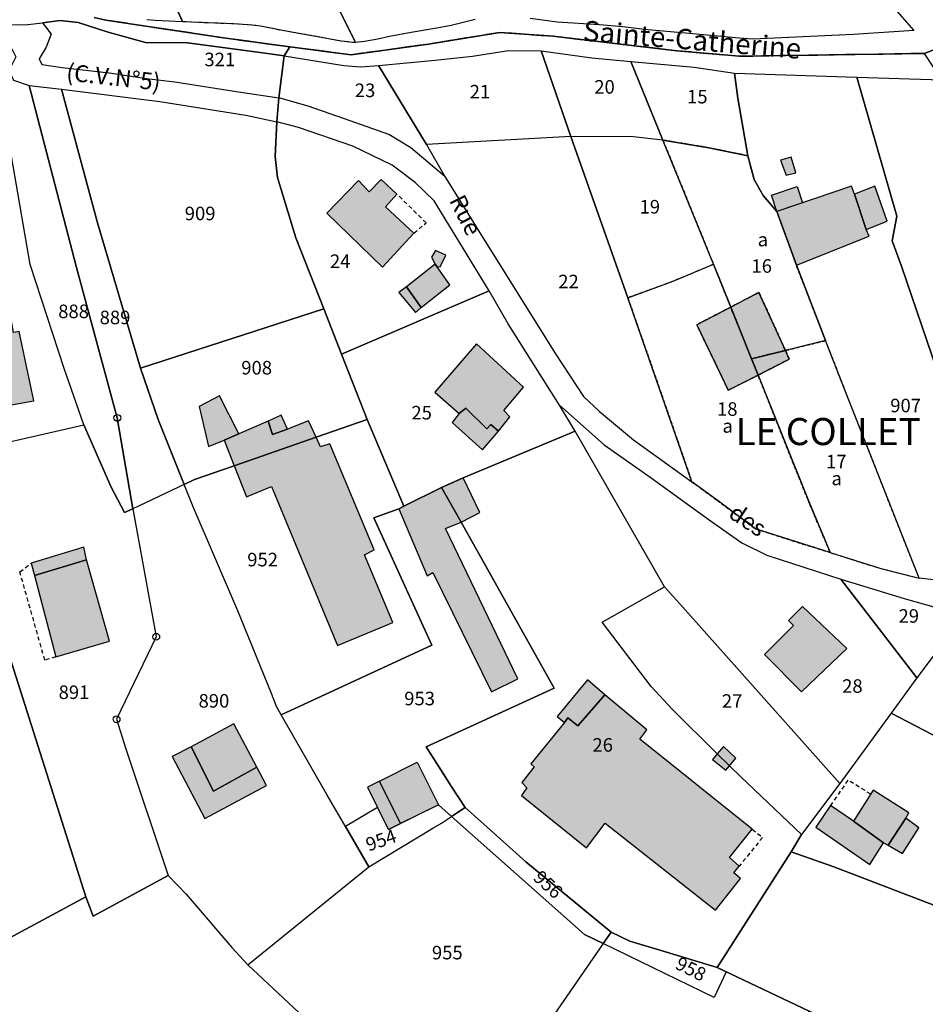
# Model space of a CAD drawing. Units: metres. Extents: x 1030542 to 1040825, y 6335779 to 6352073.
# Drawn here: x 1034278 to 1034412, y 6338693 to 6338839 of the extents above; entities that cross this region are included whole.
import ezdxf
from ezdxf.enums import TextEntityAlignment as Align

# ---------------------------------------------------------------- set-up
doc = ezdxf.new("R2010")
doc.units = ezdxf.units.M
for name, pattern in [('TOPO1', [1, 0.6, -0.4]), ('TOPO2', [2.4, 2, -0.4]), ('TOPO4', [0.8, 0.5, -0.3])]:
    doc.linetypes.add(name, pattern=pattern)
doc.layers.get('0').update_dxf_attribs({"color": 255, "linetype": 'CONTINUOUS'})
for name, color, linetype in [('ig_cad_bati_dur', 152, 'CONTINUOUS'), ('ig_cad_bati_dur_hach', 24, 'CONTINUOUS'), ('ig_cad_bati_leger', 215, 'CONTINUOUS'), ('ig_cad_bati_leger_hach', 243, 'CONTINUOUS'), ('ig_cad_borne', 230, 'CONTINUOUS'), ('ig_cad_detail_lineaire', 252, 'TOPO1'), ('ig_cad_divers_texte', 8, 'CONTINUOUS'), ('ig_cad_hydro', 140, 'CONTINUOUS'), ('ig_cad_lieudit', 7, 'ByLayer'), ('ig_cad_lieudit_texte', 210, 'CONTINUOUS'), ('ig_cad_nom_voie', 8, 'CONTINUOUS'), ('ig_cad_parcel', 3, 'CONTINUOUS'), ('ig_cad_parcel_num', 3, 'CONTINUOUS'), ('ig_cad_section', 20, 'TOPO2'), ('ig_cad_sfisc', 2, 'TOPO4'), ('ig_cad_sfisc_texte', 2, 'CONTINUOUS')]:
    doc.layers.add(name, color=color, linetype=linetype)
doc.styles.add('Times New Roman', font='times.ttf')

# ---------------------------------------------------------------- blocks, each defined once
blk = doc.blocks.new('BORNE')
at = {"linetype": 'Continuous'}
blk.add_circle((0, 0), 0.5, dxfattribs=at)

msp = doc.modelspace()

# ---------------------------------------------------------------- hatches: boundary and pattern name
at = {"layer": 'ig_cad_bati_dur_hach'}
for points in [[(1034331.35, 6338815.18), (1034329.57, 6338813.35), (1034328.02, 6338815), (1034323.34, 6338810.19), (1034331.58, 6338802.23), (1034336.2, 6338807.23), (1034332.01, 6338811.13), (1034333.69, 6338813.02)], [(1034389.82, 6338810.47), (1034392.69, 6338802.53), (1034403.43, 6338806.81), (1034403.02, 6338807.78), (1034401.26, 6338813.01), (1034400.81, 6338814.17)], [(1034275.28, 6338802.8), (1034268.09, 6338801.48), (1034269.99, 6338791.46), (1034269.1, 6338791.18), (1034270.87, 6338780.87), (1034280.04, 6338782.5), (1034277.9, 6338792.74), (1034277.07, 6338792.6)], [(1034382.99, 6338796.33), (1034386.06, 6338788.71), (1034391.07, 6338789.93), (1034387.17, 6338798.5)], [(1034382.99, 6338796.33), (1034377.98, 6338793.73), (1034382.63, 6338784.06), (1034387.03, 6338786.29), (1034386.06, 6338788.71)], [(1034342.88, 6338780.61), (1034343.87, 6338781.43), (1034346.99, 6338778.35), (1034347.57, 6338779.01), (1034348.7, 6338778.02), (1034350.35, 6338780.11), (1034349.49, 6338781.07), (1034352.39, 6338784.49), (1034345.46, 6338790.89), (1034339.3, 6338783.75)], [(1034387.03, 6338786.29), (1034391.65, 6338788.65), (1034391.07, 6338789.93), (1034386.06, 6338788.71)], [(1034308.18, 6338776.68), (1034310.36, 6338777.61), (1034307.47, 6338783.23), (1034304.49, 6338781.66), (1034305.88, 6338775.76)], [(1034309.64, 6338772.92), (1034321.74, 6338777.11), (1034320.63, 6338779.56), (1034317.54, 6338778.29), (1034315.31, 6338777.53), (1034314.68, 6338779.51), (1034310.36, 6338777.61), (1034308.18, 6338776.68)], [(1034309.64, 6338772.92), (1034311.45, 6338768.34), (1034315.15, 6338769.86), (1034324.93, 6338746.37), (1034333.1, 6338749.78), (1034328.9, 6338759.78), (1034330.33, 6338760.5), (1034323.76, 6338776.14), (1034322.38, 6338775.7), (1034321.74, 6338777.11)], [(1034343.47, 6338771.12), (1034340.28, 6338769.68), (1034343.19, 6338764.57), (1034345.93, 6338765.99)], [(1034334.71, 6338766.95), (1034333.99, 6338766.57), (1034338.15, 6338756.68), (1034338.97, 6338757.16), (1034347.67, 6338739.54), (1034351.54, 6338741.43), (1034340.88, 6338763.65), (1034343.19, 6338764.57), (1034340.28, 6338769.68)], [(1034280.16, 6338756.73), (1034283.31, 6338744.7), (1034291.23, 6338747), (1034287.84, 6338759.04)], [(1034393.59, 6338752.11), (1034391.51, 6338750.07), (1034392.26, 6338749.35), (1034387.99, 6338745.02), (1034393.47, 6338739.55), (1034400.15, 6338745.94)], [(1034358.43, 6338734.99), (1034353.46, 6338728.91), (1034353.94, 6338728.44), (1034352.12, 6338726.17), (1034352.88, 6338725.34), (1034352.1, 6338724.25), (1034361.7, 6338716.49), (1034364.47, 6338720.14), (1034380.73, 6338707.29), (1034384.44, 6338711.99), (1034383.45, 6338712.81), (1034384.24, 6338713.8), (1034382.8, 6338715.07), (1034386.18, 6338719.26), (1034369.55, 6338732.55), (1034370.61, 6338733.92), (1034364.39, 6338739.08), (1034360.43, 6338734.51), (1034358.95, 6338735.67)], [(1034303.29, 6338731.41), (1034306.61, 6338724.89), (1034313.02, 6338728.41), (1034309.58, 6338734.82)], [(1034336.67, 6338729.14), (1034339.81, 6338722.87), (1034334.24, 6338720.1), (1034331.13, 6338726.36)], [(1034408.86, 6338720.86), (1034409.29, 6338721.65), (1034404.05, 6338725), (1034401.15, 6338720.43), (1034405.57, 6338717.25), (1034406.25, 6338716.91)]]:
    msp.add_hatch(color=256, dxfattribs=at).paths.add_polyline_path(points)
at = {"layer": 'ig_cad_bati_leger_hach'}
for points in [[(1034391.94, 6338818.47), (1034390.35, 6338818.03), (1034391.18, 6338815.83), (1034392.59, 6338816.18)], [(1034389.03, 6338812.84), (1034392.82, 6338814.12), (1034393.61, 6338811.75), (1034389.82, 6338810.47)], [(1034401.26, 6338813.01), (1034403.02, 6338807.78), (1034406.11, 6338809.02), (1034404.28, 6338814.18)], [(1034339.33, 6338802.67), (1034339.6, 6338802.33), (1034340.08, 6338802.29), (1034340.9, 6338804.01), (1034339.39, 6338804.7), (1034338.82, 6338803.69)], [(1034339.33, 6338802.67), (1034335.09, 6338799.31), (1034337.25, 6338796.25), (1034341.52, 6338799.62), (1034339.6, 6338802.33)], [(1034335.09, 6338799.31), (1034333.99, 6338798.47), (1034336.43, 6338795.53), (1034337.25, 6338796.25)], [(1034342.88, 6338780.61), (1034341.85, 6338779.3), (1034346.35, 6338775.27), (1034348.7, 6338778.02), (1034347.57, 6338779.01), (1034346.99, 6338778.35), (1034343.87, 6338781.43)], [(1034317.54, 6338778.29), (1034316.59, 6338780.4), (1034314.68, 6338779.51), (1034315.31, 6338777.53)], [(1034280.16, 6338756.73), (1034287.84, 6338759.04), (1034287.43, 6338760.9), (1034279.65, 6338758.51)], [(1034358.43, 6338734.99), (1034358.95, 6338735.67), (1034360.43, 6338734.51), (1034364.39, 6338739.08), (1034361.85, 6338741.29), (1034357.34, 6338735.9)], [(1034303.29, 6338731.41), (1034300.48, 6338729.99), (1034305.32, 6338720.83), (1034314.42, 6338725.68), (1034313.02, 6338728.41), (1034306.61, 6338724.89)], [(1034381.01, 6338730.39), (1034380.31, 6338729.56), (1034382.26, 6338727.95), (1034382.82, 6338728.61)], [(1034381.01, 6338730.39), (1034382.82, 6338728.61), (1034383.76, 6338729.74), (1034381.91, 6338731.45)], [(1034331.13, 6338726.36), (1034329.34, 6338725.47), (1034330.84, 6338722.45), (1034332.46, 6338719.2), (1034334.24, 6338720.1)], [(1034401.15, 6338720.43), (1034397.74, 6338722.75), (1034395.56, 6338719.56), (1034403.52, 6338714.06), (1034405.57, 6338717.25)], [(1034408.86, 6338720.86), (1034406.25, 6338716.91), (1034408.35, 6338715.68), (1034410.78, 6338719.46)]]:
    msp.add_hatch(color=256, dxfattribs=at).paths.add_polyline_path(points)

# ---------------------------------------------------------------- linework, layer by layer
at = {"layer": 'ig_cad_bati_dur'}
for points in [[(1034331.35, 6338815.18), (1034329.57, 6338813.35), (1034328.02, 6338815), (1034323.34, 6338810.19), (1034331.58, 6338802.23), (1034336.2, 6338807.23), (1034332.01, 6338811.13), (1034333.69, 6338813.02)], [(1034389.82, 6338810.47), (1034392.69, 6338802.53), (1034403.43, 6338806.81), (1034403.02, 6338807.78), (1034401.26, 6338813.01), (1034400.81, 6338814.17)], [(1034275.28, 6338802.8), (1034268.09, 6338801.48), (1034269.99, 6338791.46), (1034269.1, 6338791.18), (1034270.87, 6338780.87), (1034280.04, 6338782.5), (1034277.9, 6338792.74), (1034277.07, 6338792.6)], [(1034382.99, 6338796.33), (1034386.06, 6338788.71), (1034391.07, 6338789.93), (1034387.17, 6338798.5)], [(1034382.99, 6338796.33), (1034377.98, 6338793.73), (1034382.63, 6338784.06), (1034387.03, 6338786.29), (1034386.06, 6338788.71)], [(1034342.88, 6338780.61), (1034343.87, 6338781.43), (1034346.99, 6338778.35), (1034347.57, 6338779.01), (1034348.7, 6338778.02), (1034350.35, 6338780.11), (1034349.49, 6338781.07), (1034352.39, 6338784.49), (1034345.46, 6338790.89), (1034339.3, 6338783.75)], [(1034387.03, 6338786.29), (1034391.65, 6338788.65), (1034391.07, 6338789.93), (1034386.06, 6338788.71)], [(1034308.18, 6338776.68), (1034310.36, 6338777.61), (1034307.47, 6338783.23), (1034304.49, 6338781.66), (1034305.88, 6338775.76)], [(1034309.64, 6338772.92), (1034321.74, 6338777.11), (1034320.63, 6338779.56), (1034317.54, 6338778.29), (1034315.31, 6338777.53), (1034314.68, 6338779.51), (1034310.36, 6338777.61), (1034308.18, 6338776.68)], [(1034309.64, 6338772.92), (1034311.45, 6338768.34), (1034315.15, 6338769.86), (1034324.93, 6338746.37), (1034333.1, 6338749.78), (1034328.9, 6338759.78), (1034330.33, 6338760.5), (1034323.76, 6338776.14), (1034322.38, 6338775.7), (1034321.74, 6338777.11)], [(1034343.47, 6338771.12), (1034340.28, 6338769.68), (1034343.19, 6338764.57), (1034345.93, 6338765.99)], [(1034334.71, 6338766.95), (1034333.99, 6338766.57), (1034338.15, 6338756.68), (1034338.97, 6338757.16), (1034347.67, 6338739.54), (1034351.54, 6338741.43), (1034340.88, 6338763.65), (1034343.19, 6338764.57), (1034340.28, 6338769.68)], [(1034280.16, 6338756.73), (1034283.31, 6338744.7), (1034291.23, 6338747), (1034287.84, 6338759.04)], [(1034393.59, 6338752.11), (1034391.51, 6338750.07), (1034392.26, 6338749.35), (1034387.99, 6338745.02), (1034393.47, 6338739.55), (1034400.15, 6338745.94)], [(1034358.43, 6338734.99), (1034353.46, 6338728.91), (1034353.94, 6338728.44), (1034352.12, 6338726.17), (1034352.88, 6338725.34), (1034352.1, 6338724.25), (1034361.7, 6338716.49), (1034364.47, 6338720.14), (1034380.73, 6338707.29), (1034384.44, 6338711.99), (1034383.45, 6338712.81), (1034384.24, 6338713.8), (1034382.8, 6338715.07), (1034386.18, 6338719.26), (1034369.55, 6338732.55), (1034370.61, 6338733.92), (1034364.39, 6338739.08), (1034360.43, 6338734.51), (1034358.95, 6338735.67)], [(1034303.29, 6338731.41), (1034306.61, 6338724.89), (1034313.02, 6338728.41), (1034309.58, 6338734.82)], [(1034336.67, 6338729.14), (1034339.81, 6338722.87), (1034334.24, 6338720.1), (1034331.13, 6338726.36)], [(1034408.86, 6338720.86), (1034409.29, 6338721.65), (1034404.05, 6338725), (1034401.15, 6338720.43), (1034405.57, 6338717.25), (1034406.25, 6338716.91)]]:
    msp.add_lwpolyline(points, close=True, dxfattribs=at)
at = {"layer": 'ig_cad_bati_leger'}
for points in [[(1034391.94, 6338818.47), (1034390.35, 6338818.03), (1034391.18, 6338815.83), (1034392.59, 6338816.18)], [(1034389.03, 6338812.84), (1034392.82, 6338814.12), (1034393.61, 6338811.75), (1034389.82, 6338810.47)], [(1034401.26, 6338813.01), (1034403.02, 6338807.78), (1034406.11, 6338809.02), (1034404.28, 6338814.18)], [(1034339.33, 6338802.67), (1034339.6, 6338802.33), (1034340.08, 6338802.29), (1034340.9, 6338804.01), (1034339.39, 6338804.7), (1034338.82, 6338803.69)], [(1034339.33, 6338802.67), (1034335.09, 6338799.31), (1034337.25, 6338796.25), (1034341.52, 6338799.62), (1034339.6, 6338802.33)], [(1034335.09, 6338799.31), (1034333.99, 6338798.47), (1034336.43, 6338795.53), (1034337.25, 6338796.25)], [(1034342.88, 6338780.61), (1034341.85, 6338779.3), (1034346.35, 6338775.27), (1034348.7, 6338778.02), (1034347.57, 6338779.01), (1034346.99, 6338778.35), (1034343.87, 6338781.43)], [(1034317.54, 6338778.29), (1034316.59, 6338780.4), (1034314.68, 6338779.51), (1034315.31, 6338777.53)], [(1034280.16, 6338756.73), (1034287.84, 6338759.04), (1034287.43, 6338760.9), (1034279.65, 6338758.51)], [(1034358.43, 6338734.99), (1034358.95, 6338735.67), (1034360.43, 6338734.51), (1034364.39, 6338739.08), (1034361.85, 6338741.29), (1034357.34, 6338735.9)], [(1034303.29, 6338731.41), (1034300.48, 6338729.99), (1034305.32, 6338720.83), (1034314.42, 6338725.68), (1034313.02, 6338728.41), (1034306.61, 6338724.89)], [(1034381.01, 6338730.39), (1034380.31, 6338729.56), (1034382.26, 6338727.95), (1034382.82, 6338728.61)], [(1034381.01, 6338730.39), (1034382.82, 6338728.61), (1034383.76, 6338729.74), (1034381.91, 6338731.45)], [(1034331.13, 6338726.36), (1034329.34, 6338725.47), (1034330.84, 6338722.45), (1034332.46, 6338719.2), (1034334.24, 6338720.1)], [(1034401.15, 6338720.43), (1034397.74, 6338722.75), (1034395.56, 6338719.56), (1034403.52, 6338714.06), (1034405.57, 6338717.25)], [(1034408.86, 6338720.86), (1034406.25, 6338716.91), (1034408.35, 6338715.68), (1034410.78, 6338719.46)]]:
    msp.add_lwpolyline(points, close=True, dxfattribs=at)
at = {"layer": 'ig_cad_detail_lineaire'}
for points in [[(1034338.01, 6338808.77), (1034333.69, 6338813.02)], [(1034336.2, 6338807.23), (1034338.01, 6338808.77)], [(1034281.68, 6338744.21), (1034278, 6338757.24), (1034279.65, 6338758.51)], [(1034283.31, 6338744.7), (1034281.68, 6338744.21)], [(1034403.68, 6338724.42), (1034400.31, 6338726.5), (1034397.74, 6338722.75)], [(1034386.18, 6338719.26), (1034387.69, 6338718.03)], [(1034387.69, 6338718.03), (1034384.24, 6338713.8)]]:
    msp.add_lwpolyline(points, dxfattribs=at)
at = {"layer": 'ig_cad_hydro'}
msp.add_lwpolyline([(1034272.2, 6338839.05), (1034274.69, 6338838.42), (1034276.39, 6338838.05), (1034278.74, 6338838.03), (1034281.36, 6338838.32), (1034283.97, 6338838.66), (1034286.59, 6338838.36), (1034291.02, 6338836.93), (1034296.54, 6338835.39), (1034302.76, 6338835.37), (1034313.51, 6338833.91), (1034317.02, 6338833.44), (1034317.88, 6338834.75), (1034308.06, 6338836.09), (1034290.69, 6338838.7), (1034288.97, 6338839.1)], dxfattribs=at)
msp.add_lwpolyline([(1034411.6, 6338833.79), (1034384.27, 6338833.37), (1034375.01, 6338834.18), (1034356.75, 6338836.31), (1034348.89, 6338836.89), (1034338.33, 6338835.16), (1034326.95, 6338833.59), (1034317.88, 6338834.75), (1034317.02, 6338833.44), (1034325.84, 6338831.98), (1034328.38, 6338831.81), (1034330.99, 6338831.99), (1034339.34, 6338832.8), (1034344.87, 6338833.36), (1034350.15, 6338834.22), (1034355, 6338834.16), (1034362.48, 6338833.12), (1034368.22, 6338832.58), (1034377.59, 6338831.77), (1034383.55, 6338830.87), (1034401.61, 6338830.29), (1034414.18, 6338829.89)], close=True, dxfattribs=at)
at = {"layer": 'ig_cad_lieudit'}
for points in [[(1034288.97, 6338839.1), (1034290.69, 6338838.7), (1034308.06, 6338836.09), (1034317.88, 6338834.75), (1034326.95, 6338833.59), (1034338.33, 6338835.16), (1034348.89, 6338836.89), (1034356.75, 6338836.31), (1034375.01, 6338834.18), (1034384.27, 6338833.37), (1034411.6, 6338833.79), (1034412.69, 6338834.23), (1034416.48, 6338834.87), (1034420.88, 6338837.17), (1034421.14, 6338838.39), (1034418.04, 6338842.01)], [(1034394.56, 6338692.41), (1034380.97, 6338698.85), (1034373.34, 6338701.14), (1034368.09, 6338702.71), (1034365.33, 6338704.07), (1034352.73, 6338714.42), (1034346.1, 6338720.37), (1034343.75, 6338722.45), (1034341.68, 6338725.63), (1034340.51, 6338727.46), (1034338, 6338731.39), (1034356.92, 6338740.08), (1034343.19, 6338764.57), (1034340.28, 6338769.68), (1034334.71, 6338766.95), (1034329.3, 6338779.74), (1034325.52, 6338789.38), (1034322.89, 6338796.07), (1034318.76, 6338806.54), (1034316.04, 6338815.47), (1034315.69, 6338818.59), (1034315.93, 6338823.67), (1034316.26, 6338827.21), (1034317.02, 6338833.44), (1034317.88, 6338834.75), (1034308.06, 6338836.09), (1034290.69, 6338838.7), (1034288.97, 6338839.1)], [(1034412.69, 6338834.23), (1034411.6, 6338833.79), (1034384.27, 6338833.37), (1034375.01, 6338834.18), (1034356.75, 6338836.31), (1034348.89, 6338836.89), (1034338.33, 6338835.16), (1034326.95, 6338833.59), (1034317.88, 6338834.75), (1034317.02, 6338833.44), (1034316.26, 6338827.21), (1034315.93, 6338823.67), (1034315.69, 6338818.59), (1034316.04, 6338815.47), (1034318.76, 6338806.54), (1034322.89, 6338796.07), (1034325.52, 6338789.38), (1034329.3, 6338779.74), (1034334.71, 6338766.95), (1034340.28, 6338769.68), (1034343.19, 6338764.57), (1034356.92, 6338740.08), (1034338, 6338731.39), (1034340.51, 6338727.46), (1034341.68, 6338725.63), (1034343.75, 6338722.45), (1034346.1, 6338720.37), (1034352.73, 6338714.42), (1034365.33, 6338704.07), (1034368.09, 6338702.71), (1034373.34, 6338701.14), (1034380.97, 6338698.85), (1034391.9, 6338715.9), (1034398.22, 6338713.72), (1034420.16, 6338705.27)], [(1034460.16, 6338691.28), (1034432.32, 6338700.98), (1034420.16, 6338705.27), (1034398.22, 6338713.72), (1034391.9, 6338715.9), (1034380.97, 6338698.85), (1034394.56, 6338692.41)]]:
    msp.add_lwpolyline(points, dxfattribs=at)
at = {"layer": 'ig_cad_parcel'}
for points in [[(1034301.31, 6338840), (1034302.04, 6338838.51), (1034309.62, 6338838.18), (1034312.33, 6338838.02), (1034313.56, 6338837.86), (1034316.52, 6338837.26), (1034325.44, 6338835.66), (1034327.59, 6338835.42), (1034321.15, 6338848.3)], [(1034345.26, 6338838.81), (1034341.7, 6338837.9), (1034339.57, 6338837.51), (1034335.8, 6338836.85), (1034332.6, 6338836.28), (1034330.86, 6338835.88), (1034328.88, 6338835.54), (1034327.59, 6338835.42), (1034321.15, 6338848.3)], [(1034406.84, 6338840.83), (1034410.05, 6338837.16), (1034401.13, 6338836.59), (1034386.25, 6338835.9), (1034384.24, 6338836.02), (1034377.42, 6338836.66), (1034370.28, 6338837.32), (1034367.05, 6338837.72), (1034363.59, 6338838), (1034357.34, 6338838.4), (1034353.39, 6338838.96)], [(1034296.73, 6338838.8), (1034297.96, 6338838.7), (1034302.04, 6338838.51), (1034301.31, 6338840)], [(1034417.65, 6338755.55), (1034410.81, 6338756.32), (1034399.81, 6338784.22), (1034397.01, 6338791.38), (1034392.69, 6338802.53), (1034389.82, 6338810.47), (1034387.77, 6338812.83), (1034386.45, 6338815.17), (1034385.51, 6338818.68), (1034384.03, 6338827.2), (1034383.55, 6338830.87), (1034401.61, 6338830.29), (1034407.54, 6338809.77), (1034406.82, 6338806.12), (1034408.21, 6338802.37), (1034413.47, 6338786.92)], [(1034491.92, 6338652.68), (1034476.28, 6338662.32), (1034469.27, 6338666.46), (1034464.64, 6338668.88), (1034452.4, 6338674.34), (1034439.07, 6338679.28), (1034432.7, 6338681.35), (1034429.12, 6338682.23), (1034428.02, 6338682.43), (1034421.77, 6338683.58), (1034409.23, 6338685.41), (1034403.09, 6338688.48), (1034394.56, 6338692.41), (1034382.33, 6338698.21), (1034380.97, 6338698.85), (1034391.9, 6338715.9), (1034398.22, 6338713.72), (1034420.16, 6338705.27), (1034432.32, 6338700.98), (1034460.16, 6338691.28), (1034467.74, 6338688.7), (1034482.69, 6338680.57)]]:
    msp.add_lwpolyline(points, dxfattribs=at)
for points in [[(1034257.49, 6338839.42), (1034258.24, 6338831.32), (1034259.71, 6338820.75), (1034261.91, 6338802.79), (1034263.87, 6338791.22), (1034267.17, 6338774.34), (1034287.45, 6338778.97), (1034284.52, 6338787.28), (1034279.52, 6338802.6), (1034275.95, 6338823.18), (1034273.73, 6338836.17), (1034270.88, 6338836.64), (1034266.98, 6338836.67), (1034262.95, 6338837.2), (1034259.83, 6338838.44)], [(1034316.26, 6338827.21), (1034317.02, 6338833.44), (1034313.51, 6338833.91), (1034302.76, 6338835.37), (1034296.54, 6338835.39), (1034291.02, 6338836.93), (1034286.59, 6338838.36), (1034283.97, 6338838.66), (1034281.36, 6338838.32), (1034281.67, 6338837.84), (1034282.6, 6338836.63), (1034281.88, 6338834.71), (1034280.86, 6338833.01), (1034281.23, 6338832.13), (1034284.22, 6338831.71), (1034291.2, 6338830.91), (1034296.71, 6338830.09), (1034300.89, 6338829.59), (1034310.31, 6338828.13)], [(1034279.36, 6338829.07), (1034286.38, 6338802.2), (1034292.39, 6338779.97), (1034294.68, 6338766.56), (1034293.44, 6338766.03), (1034291.48, 6338769.73), (1034287.45, 6338778.97), (1034284.52, 6338787.28), (1034279.52, 6338802.6), (1034275.95, 6338823.18), (1034273.73, 6338836.17), (1034274.51, 6338836), (1034276.82, 6338834.44), (1034277.4, 6338833.28), (1034276.75, 6338831.98), (1034276.51, 6338831.01), (1034277.06, 6338829.82)], [(1034338.05, 6338820.35), (1034340.79, 6338815.62), (1034335.74, 6338819.83), (1034332.51, 6338821.82), (1034325.93, 6338824.11), (1034320.6, 6338825.98), (1034316.26, 6338827.21), (1034317.02, 6338833.44), (1034325.84, 6338831.98), (1034328.38, 6338831.81), (1034330.99, 6338831.99)], [(1034359.4, 6338821.54), (1034338.05, 6338820.35), (1034330.99, 6338831.99), (1034339.34, 6338832.8), (1034344.87, 6338833.36), (1034350.15, 6338834.22), (1034355, 6338834.16)], [(1034359.4, 6338821.54), (1034355, 6338834.16), (1034362.48, 6338833.12), (1034368.22, 6338832.58), (1034372.98, 6338820.98), (1034368.58, 6338821.46)], [(1034383.55, 6338830.87), (1034384.03, 6338827.2), (1034385.51, 6338818.68), (1034379.75, 6338819.87), (1034372.98, 6338820.98), (1034368.22, 6338832.58), (1034377.59, 6338831.77)], [(1034295.82, 6338787.31), (1034298.44, 6338779.75), (1034302.25, 6338770.15), (1034294.68, 6338766.56), (1034292.39, 6338779.97), (1034286.38, 6338802.2), (1034279.36, 6338829.07), (1034284.12, 6338828.49), (1034289.47, 6338808.77)], [(1034419.24, 6338770.84), (1034413.47, 6338786.92), (1034408.21, 6338802.37), (1034406.82, 6338806.12), (1034407.54, 6338809.77), (1034401.61, 6338830.29), (1034414.18, 6338829.89), (1034417.31, 6338825.48), (1034428.51, 6338813.3), (1034429.54, 6338806.05), (1034418.95, 6338803.62), (1034419.78, 6338797.17), (1034420.47, 6338797.39), (1034424.55, 6338788.01), (1034429.39, 6338776.47), (1034426.83, 6338775.05)], [(1034315.93, 6338823.67), (1034315.69, 6338818.59), (1034316.04, 6338815.47), (1034318.76, 6338806.54), (1034322.89, 6338796.07), (1034295.82, 6338787.31), (1034289.47, 6338808.77), (1034284.12, 6338828.49), (1034298.67, 6338826.68), (1034311.39, 6338824.69)], [(1034315.93, 6338823.67), (1034315.69, 6338818.59), (1034316.04, 6338815.47), (1034318.76, 6338806.54), (1034322.89, 6338796.07), (1034325.52, 6338789.38), (1034347.3, 6338798.75), (1034339.17, 6338812.02), (1034336.39, 6338814.75), (1034332.99, 6338817.28), (1034327.17, 6338820.07), (1034319.14, 6338822.83)], [(1034338.05, 6338820.35), (1034340.79, 6338815.62), (1034346.44, 6338806.51), (1034357.09, 6338789.41), (1034361.25, 6338783.14), (1034363.6, 6338780.92), (1034368.63, 6338776.73), (1034377.26, 6338770.54), (1034367.8, 6338797.72), (1034359.4, 6338821.54)], [(1034359.4, 6338821.54), (1034367.8, 6338797.72), (1034374.48, 6338800.14), (1034380.46, 6338802.65), (1034372.98, 6338820.98), (1034368.58, 6338821.46)], [(1034385.51, 6338818.68), (1034386.45, 6338815.17), (1034387.77, 6338812.83), (1034389.82, 6338810.47), (1034392.69, 6338802.53), (1034397.01, 6338791.38), (1034391.07, 6338789.93), (1034386.06, 6338788.71), (1034382.99, 6338796.33), (1034380.46, 6338802.65), (1034372.98, 6338820.98), (1034379.75, 6338819.87)], [(1034377.26, 6338770.54), (1034367.8, 6338797.72), (1034374.48, 6338800.14), (1034380.46, 6338802.65), (1034382.99, 6338796.33), (1034386.06, 6338788.71), (1034387.03, 6338786.29), (1034394.41, 6338767.87), (1034397.69, 6338760.08), (1034386.65, 6338763.58), (1034380.98, 6338767.83)], [(1034329.3, 6338779.74), (1034334.71, 6338766.95), (1034340.28, 6338769.68), (1034343.47, 6338771.12), (1034360.04, 6338778.01), (1034357.72, 6338781.84), (1034350.12, 6338793.87), (1034347.3, 6338798.75), (1034325.52, 6338789.38)], [(1034329.3, 6338779.74), (1034321.74, 6338777.11), (1034309.64, 6338772.92), (1034303.81, 6338770.89), (1034302.25, 6338770.15), (1034298.44, 6338779.75), (1034295.82, 6338787.31), (1034322.89, 6338796.07), (1034325.52, 6338789.38)], [(1034410.81, 6338756.32), (1034399.81, 6338784.22), (1034397.01, 6338791.38), (1034391.07, 6338789.93), (1034386.06, 6338788.71), (1034387.03, 6338786.29), (1034394.41, 6338767.87), (1034397.69, 6338760.08), (1034405.01, 6338757.78)], [(1034410.47, 6338741.61), (1034406.68, 6338736.39), (1034399.1, 6338726.01), (1034375.86, 6338752.08), (1034373.23, 6338755.05), (1034360.04, 6338778.01), (1034357.72, 6338781.84), (1034364.31, 6338776.02), (1034371.23, 6338771.12), (1034379.82, 6338764.93), (1034384.64, 6338761.55), (1034388.31, 6338759.7), (1034399.25, 6338756.18)], [(1034316.6, 6338736.15), (1034315.91, 6338737.35), (1034315.14, 6338739.27), (1034310.21, 6338751.49), (1034303.57, 6338766.84), (1034302.25, 6338770.15), (1034303.81, 6338770.89), (1034309.64, 6338772.92), (1034321.74, 6338777.11), (1034329.3, 6338779.74), (1034334.71, 6338766.95), (1034333.99, 6338766.57), (1034330.26, 6338765.24), (1034338.83, 6338746.43)], [(1034287.45, 6338778.97), (1034291.48, 6338769.73), (1034293.44, 6338766.03), (1034294.68, 6338766.56), (1034298.14, 6338747.66), (1034292.28, 6338735.48), (1034293.6, 6338731.27), (1034299.9, 6338712.41), (1034288.81, 6338706.41), (1034287.75, 6338709.25), (1034282.27, 6338726.5), (1034273.49, 6338753.93), (1034267.17, 6338774.34)], [(1034365.33, 6338704.07), (1034368.09, 6338702.71), (1034373.34, 6338701.14), (1034380.97, 6338698.85), (1034391.9, 6338715.9), (1034393.43, 6338718.46), (1034384.48, 6338726.98), (1034382.82, 6338728.61), (1034381.01, 6338730.39), (1034374.33, 6338736.97), (1034371.24, 6338740.32), (1034363.99, 6338749.83), (1034373.23, 6338755.05), (1034360.04, 6338778.01), (1034343.47, 6338771.12), (1034340.28, 6338769.68), (1034343.19, 6338764.57), (1034356.92, 6338740.08), (1034338, 6338731.39), (1034340.51, 6338727.46), (1034341.68, 6338725.63), (1034343.75, 6338722.45), (1034346.1, 6338720.37), (1034352.73, 6338714.42)], [(1034326.07, 6338719.66), (1034323.33, 6338724.39), (1034316.6, 6338736.15), (1034315.91, 6338737.35), (1034315.14, 6338739.27), (1034310.21, 6338751.49), (1034303.57, 6338766.84), (1034302.25, 6338770.15), (1034294.68, 6338766.56), (1034298.14, 6338747.66), (1034292.28, 6338735.48), (1034293.6, 6338731.27), (1034299.9, 6338712.41), (1034302.58, 6338709.64), (1034309.28, 6338701.77), (1034311.67, 6338699.23), (1034329.52, 6338713.69)], [(1034316.6, 6338736.15), (1034338.83, 6338746.43), (1034330.26, 6338765.24), (1034333.99, 6338766.57), (1034334.71, 6338766.95), (1034340.28, 6338769.68), (1034343.19, 6338764.57), (1034356.92, 6338740.08), (1034338, 6338731.39), (1034340.51, 6338727.46), (1034341.68, 6338725.63), (1034343.75, 6338722.45), (1034341.77, 6338721.14), (1034339.81, 6338722.87), (1034332.46, 6338719.2), (1034330.84, 6338722.45), (1034326.07, 6338719.66), (1034323.33, 6338724.39)], [(1034399.1, 6338726.01), (1034393.43, 6338718.46), (1034384.48, 6338726.98), (1034382.82, 6338728.61), (1034381.01, 6338730.39), (1034374.33, 6338736.97), (1034371.24, 6338740.32), (1034363.99, 6338749.83), (1034373.23, 6338755.05), (1034375.86, 6338752.08)], [(1034418.08, 6338751.7), (1034410.47, 6338741.61), (1034399.25, 6338756.18), (1034408.59, 6338753.29), (1034412.99, 6338752.1)], [(1034254.67, 6338745.48), (1034273.49, 6338753.93), (1034282.27, 6338726.5), (1034287.75, 6338709.25), (1034274.43, 6338702.12), (1034262.14, 6338729.13), (1034257.81, 6338738.49)], [(1034438.49, 6338720.38), (1034447.45, 6338748.45), (1034436.46, 6338751.19), (1034423.22, 6338751.57), (1034418.08, 6338751.7), (1034410.47, 6338741.61), (1034406.68, 6338736.39), (1034421.09, 6338728.92)], [(1034391.9, 6338715.9), (1034398.22, 6338713.72), (1034420.16, 6338705.27), (1034432.32, 6338700.98), (1034438.49, 6338720.38), (1034421.09, 6338728.92), (1034406.68, 6338736.39), (1034399.1, 6338726.01), (1034393.43, 6338718.46)], [(1034329.52, 6338713.69), (1034339, 6338719.39), (1034340.29, 6338720.15), (1034341.77, 6338721.14), (1034339.81, 6338722.87), (1034332.46, 6338719.2), (1034330.84, 6338722.45), (1034326.07, 6338719.66)], [(1034364.16, 6338702.37), (1034361.4, 6338703.71), (1034341.77, 6338721.14), (1034343.75, 6338722.45), (1034346.1, 6338720.37), (1034352.73, 6338714.42), (1034365.33, 6338704.07)], [(1034335.69, 6338677.24), (1034319.22, 6338692.19), (1034311.67, 6338699.23), (1034329.52, 6338713.69), (1034339, 6338719.39), (1034340.29, 6338720.15), (1034341.77, 6338721.14), (1034361.4, 6338703.71), (1034364.16, 6338702.37), (1034356.35, 6338691.1), (1034346.37, 6338677.34), (1034340.58, 6338682.69)], [(1034287.75, 6338709.25), (1034288.81, 6338706.41), (1034299.9, 6338712.41), (1034302.58, 6338709.64), (1034309.28, 6338701.77), (1034311.67, 6338699.23), (1034319.22, 6338692.19), (1034335.69, 6338677.24), (1034320.25, 6338659.88), (1034311.51, 6338650.04), (1034300.56, 6338660.4), (1034298.11, 6338662.63), (1034293.31, 6338666.93), (1034285.34, 6338676.99), (1034284.55, 6338678.12), (1034275.1, 6338689.99), (1034267.9, 6338699.22), (1034274.54, 6338701.84), (1034274.43, 6338702.12)], [(1034380.97, 6338698.85), (1034382.33, 6338698.21), (1034380.54, 6338694.39), (1034364.16, 6338702.37), (1034365.33, 6338704.07), (1034368.09, 6338702.71), (1034373.34, 6338701.14)], [(1034394.56, 6338692.41), (1034382.33, 6338698.21), (1034380.54, 6338694.39), (1034364.16, 6338702.37), (1034356.35, 6338691.1), (1034346.37, 6338677.34), (1034352.16, 6338671.73), (1034373.72, 6338658.32), (1034377.9, 6338655.94), (1034380.72, 6338661.95), (1034385.12, 6338671.1)]]:
    msp.add_lwpolyline(points, close=True, dxfattribs=at)
at = {"layer": 'ig_cad_section'}
for points in [[(1034288.97, 6338839.1), (1034290.69, 6338838.7), (1034308.06, 6338836.09), (1034317.88, 6338834.75), (1034326.95, 6338833.59), (1034338.33, 6338835.16), (1034348.89, 6338836.89), (1034356.75, 6338836.31), (1034375.01, 6338834.18), (1034384.27, 6338833.37), (1034411.6, 6338833.79), (1034412.69, 6338834.23), (1034416.48, 6338834.87), (1034420.88, 6338837.17), (1034435.86, 6338834.98), (1034436.85, 6338834.7), (1034439.25, 6338834.88), (1034441.21, 6338835.22), (1034475.3, 6338843.32)], [(1034288.97, 6338839.1), (1034290.69, 6338838.7), (1034308.06, 6338836.09), (1034317.88, 6338834.75), (1034326.95, 6338833.59), (1034338.33, 6338835.16), (1034348.89, 6338836.89), (1034356.75, 6338836.31), (1034375.01, 6338834.18), (1034384.27, 6338833.37), (1034411.6, 6338833.79), (1034412.69, 6338834.23), (1034416.48, 6338834.87), (1034420.88, 6338837.17), (1034435.86, 6338834.98), (1034436.85, 6338834.7), (1034439.25, 6338834.88), (1034441.21, 6338835.22), (1034475.3, 6338843.32)], [(1034288.97, 6338839.1), (1034290.69, 6338838.7), (1034308.06, 6338836.09), (1034317.88, 6338834.75), (1034326.95, 6338833.59), (1034338.33, 6338835.16), (1034348.89, 6338836.89), (1034356.75, 6338836.31), (1034375.01, 6338834.18), (1034384.27, 6338833.37), (1034411.6, 6338833.79), (1034412.69, 6338834.23), (1034416.48, 6338834.87), (1034420.88, 6338837.17), (1034435.86, 6338834.98), (1034436.85, 6338834.7), (1034439.25, 6338834.88), (1034441.21, 6338835.22), (1034475.3, 6338843.32)], [(1034288.97, 6338839.1), (1034290.69, 6338838.7), (1034308.06, 6338836.09), (1034317.88, 6338834.75), (1034326.95, 6338833.59), (1034338.33, 6338835.16), (1034348.89, 6338836.89), (1034356.75, 6338836.31), (1034375.01, 6338834.18), (1034384.27, 6338833.37), (1034411.6, 6338833.79), (1034412.69, 6338834.23), (1034416.48, 6338834.87), (1034420.88, 6338837.17), (1034435.86, 6338834.98), (1034436.85, 6338834.7), (1034439.25, 6338834.88), (1034441.21, 6338835.22), (1034475.3, 6338843.32)], [(1034288.97, 6338839.1), (1034290.69, 6338838.7), (1034308.06, 6338836.09), (1034317.88, 6338834.75), (1034326.95, 6338833.59), (1034338.33, 6338835.16), (1034348.89, 6338836.89), (1034356.75, 6338836.31), (1034375.01, 6338834.18), (1034384.27, 6338833.37), (1034411.6, 6338833.79), (1034412.69, 6338834.23), (1034416.48, 6338834.87), (1034420.88, 6338837.17), (1034435.86, 6338834.98), (1034436.85, 6338834.7), (1034439.25, 6338834.88), (1034441.21, 6338835.22), (1034475.3, 6338843.32)], [(1034475.3, 6338843.32), (1034441.21, 6338835.22), (1034439.25, 6338834.88), (1034436.85, 6338834.7), (1034435.86, 6338834.98), (1034420.88, 6338837.17), (1034416.48, 6338834.87), (1034412.69, 6338834.23), (1034411.6, 6338833.79), (1034384.27, 6338833.37), (1034375.01, 6338834.18), (1034356.75, 6338836.31), (1034348.89, 6338836.89), (1034338.33, 6338835.16), (1034326.95, 6338833.59), (1034317.88, 6338834.75), (1034308.06, 6338836.09), (1034290.69, 6338838.7), (1034288.97, 6338839.1)], [(1034475.3, 6338843.32), (1034441.21, 6338835.22), (1034439.25, 6338834.88), (1034436.85, 6338834.7), (1034435.86, 6338834.98), (1034420.88, 6338837.17), (1034416.48, 6338834.87), (1034412.69, 6338834.23), (1034411.6, 6338833.79), (1034384.27, 6338833.37), (1034375.01, 6338834.18), (1034356.75, 6338836.31), (1034348.89, 6338836.89), (1034338.33, 6338835.16), (1034326.95, 6338833.59), (1034317.88, 6338834.75), (1034308.06, 6338836.09), (1034290.69, 6338838.7), (1034288.97, 6338839.1)], [(1034475.3, 6338843.32), (1034441.21, 6338835.22), (1034439.25, 6338834.88), (1034436.85, 6338834.7), (1034435.86, 6338834.98), (1034420.88, 6338837.17), (1034416.48, 6338834.87), (1034412.69, 6338834.23), (1034411.6, 6338833.79), (1034384.27, 6338833.37), (1034375.01, 6338834.18), (1034356.75, 6338836.31), (1034348.89, 6338836.89), (1034338.33, 6338835.16), (1034326.95, 6338833.59), (1034317.88, 6338834.75), (1034308.06, 6338836.09), (1034290.69, 6338838.7), (1034288.97, 6338839.1)]]:
    msp.add_lwpolyline(points, dxfattribs=at)
at = {"layer": 'ig_cad_sfisc'}
msp.add_lwpolyline([(1034301.31, 6338840), (1034302.04, 6338838.51), (1034309.62, 6338838.18), (1034312.33, 6338838.02), (1034313.56, 6338837.86), (1034316.52, 6338837.26), (1034325.44, 6338835.66), (1034327.59, 6338835.42), (1034321.15, 6338848.3)], dxfattribs=at)
for points in [[(1034385.51, 6338818.68), (1034379.75, 6338819.87), (1034372.98, 6338820.98), (1034380.46, 6338802.65), (1034382.99, 6338796.33), (1034387.17, 6338798.5), (1034391.07, 6338789.93), (1034397.01, 6338791.38), (1034392.69, 6338802.53), (1034389.82, 6338810.47), (1034387.77, 6338812.83), (1034386.45, 6338815.17)], [(1034377.26, 6338770.54), (1034380.98, 6338767.83), (1034386.65, 6338763.58), (1034397.69, 6338760.08), (1034394.41, 6338767.87), (1034387.03, 6338786.29), (1034382.63, 6338784.06), (1034377.98, 6338793.73), (1034382.99, 6338796.33), (1034380.46, 6338802.65), (1034374.48, 6338800.14), (1034367.8, 6338797.72)], [(1034382.99, 6338796.33), (1034386.06, 6338788.71), (1034391.07, 6338789.93), (1034387.17, 6338798.5)], [(1034382.99, 6338796.33), (1034377.98, 6338793.73), (1034382.63, 6338784.06), (1034387.03, 6338786.29), (1034386.06, 6338788.71)], [(1034397.69, 6338760.08), (1034405.01, 6338757.78), (1034410.81, 6338756.32), (1034399.81, 6338784.22), (1034397.01, 6338791.38), (1034391.07, 6338789.93), (1034391.65, 6338788.65), (1034387.03, 6338786.29), (1034394.41, 6338767.87)], [(1034387.03, 6338786.29), (1034391.65, 6338788.65), (1034391.07, 6338789.93), (1034386.06, 6338788.71)]]:
    msp.add_lwpolyline(points, close=True, dxfattribs=at)

# ---------------------------------------------------------------- block references
at = {"layer": 'ig_cad_borne'}
for p in [(1034292.39, 6338779.97), (1034298.14, 6338747.66), (1034292.28, 6338735.48)]:
    msp.add_blockref('BORNE', p, dxfattribs=at)

# ---------------------------------------------------------------- texts
at = {"layer": 'ig_cad_divers_texte', "style": 'Times New Roman'}
msp.add_text('Sainte-Catherine', height=3, rotation=355.2, dxfattribs=at).set_placement((1034361.02, 6338834.74), align=Align.BOTTOM_LEFT)
at = {"layer": 'ig_cad_lieudit_texte', "style": 'Times New Roman'}
msp.add_text('LE COLLET', height=4, dxfattribs=at).set_placement((1034383.72, 6338774.71), align=Align.BOTTOM_LEFT)
at = {"layer": 'ig_cad_nom_voie', "style": 'Times New Roman'}
for s, rotation, p in [('(C.V.N°5)', 353.7, (1034284.67, 6338829.03)), ('Rue', 296.8, (1034340.65, 6338811.74)), ('des', 326.3, (1034382.05, 6338764.75))]:
    msp.add_text(s, height=2.5, rotation=rotation, dxfattribs=at).set_placement(p, align=Align.BOTTOM_LEFT)
at = {"layer": 'ig_cad_parcel_num', "style": 'Times New Roman'}
for s, p in [('321', (1034305.25, 6338831.27)), ('23', (1034327.47, 6338826.71)), ('21', (1034344.43, 6338826.51)), ('20', (1034362.84, 6338827.22)), ('15', (1034376.55, 6338825.78)), ('19', (1034369.53, 6338809.52)), ('909', (1034302.35, 6338808.53)), ('24', (1034323.79, 6338801.48)), ('16', (1034386.06, 6338800.78)), ('22', (1034357.52, 6338798.49)), ('888', (1034283.66, 6338794.08)), ('889', (1034289.78, 6338793.18)), ('908', (1034310.7, 6338785.76)), ('907', (1034406.56, 6338780.18)), ('25', (1034335.83, 6338779.12)), ('18', (1034380.97, 6338779.66)), ('17', (1034397.07, 6338771.9)), ('952', (1034311.58, 6338757.43)), ('29', (1034407.78, 6338749.11)), ('891', (1034283.72, 6338737.85)), ('28', (1034399.45, 6338738.76)), ('890', (1034304.39, 6338736.58)), ('953', (1034334.77, 6338736.92)), ('27', (1034381.69, 6338736.55)), ('26', (1034362.57, 6338730.07)), ('955', (1034338.86, 6338699.41))]:
    msp.add_text(s, height=2, dxfattribs=at).set_placement(p, align=Align.BOTTOM_LEFT)
for s, rotation, p in [('954', 18.9, (1034329.72, 6338715.36)), ('956', 317.5, (1034353.24, 6338711.43)), ('958', 333.4, (1034374.36, 6338698.19))]:
    msp.add_text(s, height=2, rotation=rotation, dxfattribs=at).set_placement(p, align=Align.BOTTOM_LEFT)
at = {"layer": 'ig_cad_sfisc_texte', "style": 'Times New Roman'}
for p in [(1034386.97, 6338804.68), (1034381.78, 6338777.16), (1034397.88, 6338769.41)]:
    msp.add_text('a', height=2, dxfattribs=at).set_placement(p, align=Align.BOTTOM_LEFT)

doc.saveas('drawing.dxf')
